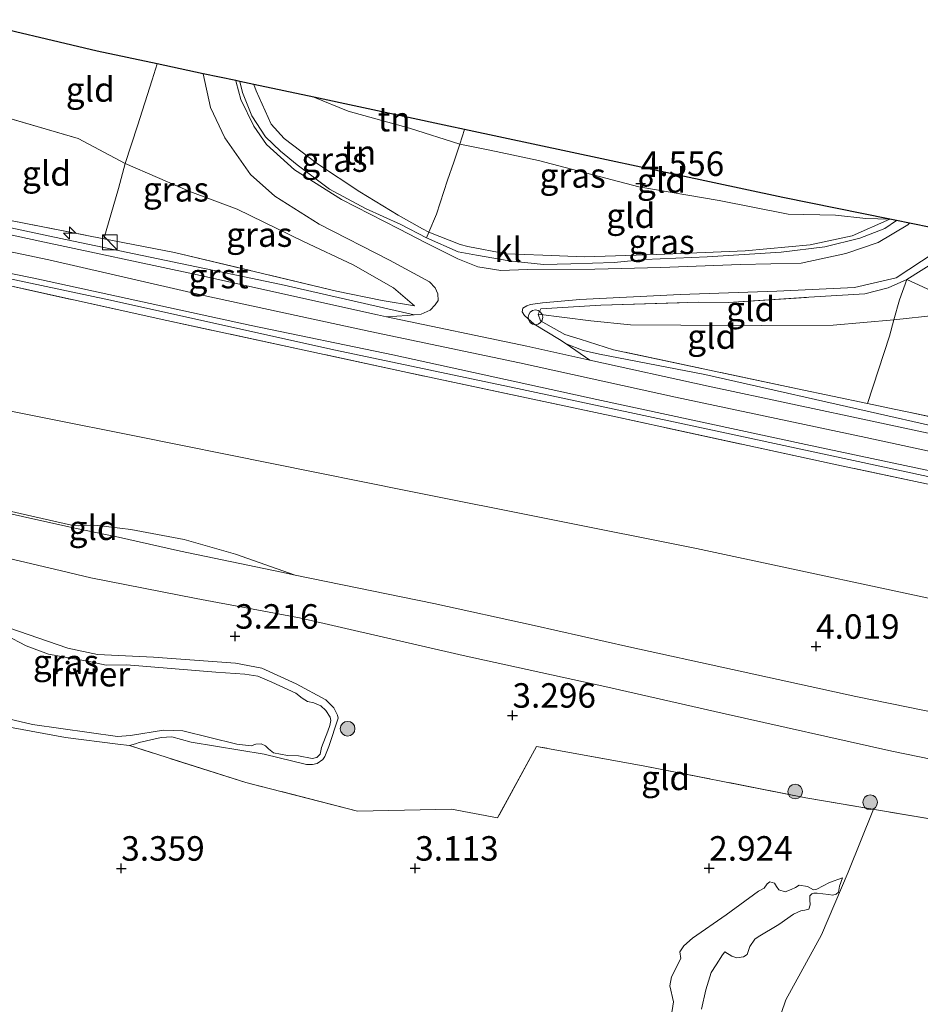
# Model space of a CAD drawing. Units: metres. Extents: x 139998 to 150008, y 437957 to 443752.
# Drawn here: x 140610 to 140702, y 442395 to 442495 of the extents above; entities that cross this region are included whole.
import ezdxf
from ezdxf.enums import TextEntityAlignment as Align

# ---------------------------------------------------------------- set-up
doc = ezdxf.new("R2010")
doc.units = ezdxf.units.M
doc.linetypes.add('IE-TERREINAFSCHEIDING', pattern=[10, 8, -2])
doc.layers.get('0').update_dxf_attribs({"lineweight": 25})
for name, color, linetype, lineweight in [('B-ME-AL-OVERIG-S-B1', 7, 'Continuous', 18), ('B-ME-GR-BOOM-S-B1', 93, 'Continuous', 18), ('B-ME-GW-KRUINLIJN-L-B1', 93, 'Continuous', 18), ('B-ME-GW-TEENLIJN-L-B1', 93, 'Continuous', 18), ('B-ME-IE-GRASLAND-GV-B6', 93, 'Continuous', 18), ('B-ME-IE-GRONDWERKLIJN-GROND_INGERICHT-GV-B6', 253, 'Continuous', 18), ('B-ME-IE-INRICHTINGSELEMENT-S-B1', 253, 'Continuous', 18), ('B-ME-IE-TERREINAFSCHEIDING-DOORGANG-L-B1', 8, 'IE-TERREINAFSCHEIDING-KUNSTMATIG-OPEN', 18), ('B-ME-IE-TERREINAFSCHEIDING-RASTERHEKWERK-L-B1', 8, 'IE-TERREINAFSCHEIDING', 18), ('B-ME-OB-BEKLEDING-GV-B6', 253, 'Continuous', 18), ('B-ME-OB-WATERLIJN-L-B1', 133, 'OB-WATERLIJN', 18), ('B-ME-OG-WATER-GV-B6', 153, 'Continuous', 18), ('B-ME-VH-VERH_SOORT-BITUMEN-GV-B6', 8, 'IE-TERREINAFSCHEIDING-NATUURLIJK-HOUTWAL', 18), ('B-ME-VH-VERH_SOORT-GV-B6', 8, 'Continuous', 18), ('B-ME-VH-VERH_SOORT-KLINKERS-GV-B6', 8, 'IE-TERREINAFSCHEIDING-NATUURLIJK-HOUTWAL', 18)]:
    doc.layers.add(name, color=color, linetype=linetype, lineweight=lineweight)
doc.layers.add('B-ME-GW-HOOGTEPUNT-S-B1', color=10, linetype='Continuous')
doc.layers.add('B-ME-KG-KADASTRAAL-OPNAMEDTMGRENS-L-B1', color=10, linetype='Continuous')
doc.styles.add('NLCS-ISO', font='NLCS-ISO.TTF')
doc.linetypes.add('IE-TERREINAFSCHEIDING-KUNSTMATIG-OPEN', pattern='A,7,-1.5,[67,NLCS.SHX,S=0.75,R=0,X=0,Y=0],-1.5', length=10)
doc.linetypes.add('IE-TERREINAFSCHEIDING-NATUURLIJK-HOUTWAL', pattern='A,7,-1.5,[67,NLCS.SHX,S=0.75,R=45,X=0,Y=0],-1.5,7,-1.5,[70,NLCS.SHX,S=0.75,R=0,X=0,Y=0],-1.5', length=20)
doc.linetypes.add('OB-WATERLIJN', pattern='A,10,[32,NLCS.SHX,S=2,R=0,X=0,Y=0],-12', length=22)

# ---------------------------------------------------------------- blocks, each defined once
blk = doc.blocks.new('hecto')
for p, q in [((0, 0.625), (-0.625, 0)), ((0, -0.625), (0, 0.625)), ((-0.625, 0), (0.625, 0)), ((0.625, 0), (0, -0.625))]:
    blk.add_line(p, q)
blk = doc.blocks.new('hoogtepunt')
for p, q in [((-0.5, 0), (0.5, 0)), ((0, 0.5), (0, -0.5))]:
    blk.add_line(p, q)
blk = doc.blocks.new('boom')
h = blk.add_hatch(color=256)
edge = h.paths.add_edge_path()
edge.add_arc((0, 0), 0.75, 0, 360)
blk.add_circle((0, 0), 0.75)
blk = doc.blocks.new('kast')
blk.add_line((-0.75, -0.75), (0.75, 0.75))
blk.add_lwpolyline([(-0.75, 0.75), (0.75, 0.75), (0.75, -0.75), (-0.75, -0.75)], close=True)
blk = doc.blocks.new('dtb')
blk.add_circle((0, 0), 0.75)

msp = doc.modelspace()

# ---------------------------------------------------------------- linework, layer by layer
at = {"layer": 'B-ME-GW-KRUINLIJN-L-B1'}
for points in [[(140633.561, 442488.764, 4.664), (140633.794, 442488.116, 4.774), (140635.324, 442484.727, 5.36), (140636.644, 442483.24, 5.692), (140640.043, 442480.655, 6.197), (140644.369, 442477.804, 6.894), (140648.278, 442475.437, 7.48), (140650.743, 442474.032, 7.64), (140651.419, 442473.709, 7.764)], [(140651.419, 442473.709, 7.764), (140654.587, 442472.436, 7.85), (140655.398, 442472.219, 7.862), (140659.283, 442471.481, 7.87), (140663.042, 442471.351, 7.776), (140667.289, 442471.187, 7.579), (140674.654, 442471.408, 6.734), (140683.672, 442471.796, 5.869), (140690.318, 442472.415, 5.221), (140694.614, 442473.317, 4.774), (140698.439, 442475.026, 4.38)], [(140598.175, 442473.885, 8.339), (140612.615, 442470.869, 8.472), (140628.733, 442467.165, 8.485), (140645.414, 442463.544, 8.48), (140660.671, 442460.348, 8.48), (140676.587, 442456.845, 8.489), (140696.008, 442452.723, 8.459), (140714.234, 442448.772, 8.438), (140739.014, 442443.42, 8.438), (140764.642, 442437.252, 8.497), (140779.863, 442432.995, 8.527), (140794.266, 442428.293, 8.531), (140801.348, 442425.646, 8.599), (140810.419, 442422.12, 8.578), (140825.553, 442415.568, 8.569), (140839.548, 442408.81, 8.582), (140855.344, 442400.878, 8.548), (140870.684, 442393.186, 8.489), (140885.015, 442385.96, 8.48), (140899.964, 442378.575, 8.485), (140912.158, 442372.322, 8.48), (140925.521, 442365.683, 8.395), (140938.938, 442358.937, 8.451), (140952.448, 442352.285, 8.34)], [(140620.995, 442443.347, 4.092), (140617.64, 442443.755, 3.984), (140616.865, 442443.777, 3.955), (140615.639, 442443.716, 3.967), (140614.947, 442443.796, 3.947), (140603.982, 442446.267, 3.959), (140591.317, 442449.253, 3.907)], [(140637.77, 442438.687, 3.717), (140631.681, 442440.834, 4.02), (140626.451, 442442.306, 4.092), (140620.995, 442443.347, 4.092)], [(140806.415, 442395.518, 3.892), (140800.325, 442398.072, 3.908), (140790.776, 442401.534, 3.916), (140780.912, 442405.173, 3.929), (140770.641, 442408.582, 3.855), (140765.067, 442410.334, 3.851), (140753.078, 442413.708, 3.818), (140741.834, 442416.328, 3.81), (140733.156, 442418.225, 3.801), (140719.549, 442421.13, 3.781), (140708.986, 442423.451, 3.793), (140694.986, 442426.278, 3.777), (140682.384, 442429.056, 3.724), (140671.826, 442431.38, 3.678), (140662.159, 442433.543, 3.662), (140651.898, 442435.803, 3.65), (140637.77, 442438.687, 3.717)], [(140608.617, 442423.179, 3.071), (140614.338, 442422.098, 3.088), (140619.655, 442421.418, 3.114), (140620.863, 442421.288, 3.114), (140621.453, 442421.451, 3.097), (140621.855, 442421.586, 3.097), (140624.081, 442422.104, 3.097), (140625.181, 442422.188, 3.097), (140627.142, 442421.631, 3.156), (140634.608, 442420.421, 3.131), (140638.906, 442419.362, 3.182), (140639.523, 442419.338, 3.131), (140640.006, 442419.447, 3.08), (140640.595, 442419.878, 3.08), (140640.782, 442420.174, 3.097), (140641.208, 442421.195, 3.097), (140642.164, 442424.097, 3.114), (140642.083, 442424.392, 3.165), (140641.705, 442425.142, 3.182), (140640.897, 442425.945, 3.199), (140637.858, 442427.572, 3.216), (140634.364, 442429.17, 3.267), (140631.678, 442429.698, 3.292), (140623.302, 442430.314, 3.148), (140617.584, 442430.59, 3.25), (140614.576, 442431.224, 3.173), (140608.556, 442433.297, 3.216)]]:
    msp.add_polyline3d(points, dxfattribs=at)
at = {"layer": 'B-ME-GW-TEENLIJN-L-B1'}
for points in [[(140654.554, 442482.665, 4.522), (140649.422, 442484.311, 4.216), (140643.186, 442486.031, 4.195), (140639.675, 442487.458, 4.197)], [(140698.439, 442475.026, 4.38), (140696.012, 442475.077, 4.367), (140692.906, 442475.438, 4.331), (140688.078, 442475.537, 4.326), (140681.035, 442476.937, 4.429), (140672.821, 442478.322, 4.478), (140662.58, 442481.004, 4.376), (140657.64, 442482.05, 4.331), (140654.554, 442482.665, 4.522)], [(140649.956, 442466.179, 8.366), (140647.798, 442468.002, 8.067), (140643.697, 442470.349, 7.407), (140638.628, 442472.738, 6.837), (140631.829, 442476.053, 6.156), (140627.029, 442477.858, 5.684), (140620.406, 442480.715, 5.34)], [(140662.56, 442465.324, 8.248), (140667.939, 442464.649, 7.852), (140671.987, 442464.22, 7.537), (140677.111, 442464.207, 7.029), (140685.377, 442464.165, 6.247), (140692.665, 442464.209, 5.591), (140698.861, 442464.736, 5.177), (140703.252, 442465.211, 4.751), (140707.038, 442465.103, 4.631), (140714.443, 442463.467, 4.642), (140728.949, 442460.396, 4.655)], [(140831.434, 442399.455, 5.443), (140828.258, 442400.523, 5.069), (140825.39, 442399.884, 4.614), (140821.166, 442401.076, 4.515), (140814.971, 442403.896, 4.347), (140796.549, 442411.045, 4.445), (140784.812, 442415.302, 4.462), (140772.794, 442419.697, 4.593), (140761.13, 442423.406, 4.663), (140732.043, 442429.806, 4.638), (140708.276, 442435.084, 4.454), (140678.724, 442441.405, 4.347), (140649.211, 442447.289, 4.376), (140621.531, 442452.855, 4.326), (140593.857, 442458.373, 4.218)], [(140616.901, 442438.402, 3.044), (140613.904, 442439.106, 3.007), (140602.337, 442441.846, 3.062), (140590.039, 442444.661, 3.11)], [(140806.43, 442390.463, 3.18), (140788.904, 442397.21, 3.119), (140781.325, 442399.708, 3.105), (140772.932, 442402.374, 3.071), (140757.634, 442407.349, 3.071), (140746.937, 442410.138, 3.057), (140733.545, 442413.38, 3.098), (140718.706, 442416.598, 3.091), (140698.635, 442420.702, 3.03), (140681.34, 442424.595, 3.037), (140669.377, 442427.299, 3.044), (140654.889, 442430.467, 3.074), (140638.218, 442434.322, 3.091), (140627.655, 442436.297, 3.04), (140616.901, 442438.402, 3.044)]]:
    msp.add_polyline3d(points, dxfattribs=at)
at = {"layer": 'B-ME-IE-GRASLAND-GV-B6'}
for points in [[(140608.528, 442474.921, 8.415), (140618.24, 442473.025, 8.381), (140625.433, 442471.621, 8.381), (140641.993, 442467.677, 8.39), (140646.624, 442466.73, 8.352), (140649.956, 442466.179, 8.366), (140647.798, 442468.002, 8.067), (140643.697, 442470.349, 7.407), (140638.628, 442472.738, 6.837), (140631.829, 442476.053, 6.156), (140627.029, 442477.858, 5.684), (140620.406, 442480.715, 5.34), (140621.67, 442484.536, 4.593), (140623.178, 442489.255, 4.24), (140623.673, 442490.878, 4.121), (140628.384, 442489.871, 4.526)], [(140628.384, 442489.871, 4.526), (140629.115, 442486.416, 4.938), (140630.57, 442483.324, 5.319), (140633.218, 442479.569, 5.889), (140635.697, 442477.371, 6.188), (140640.219, 442474.511, 6.808), (140647.393, 442470.831, 7.608), (140651.478, 442468.615, 8.083), (140652.042, 442468.028, 8.172), (140652.325, 442467.401, 8.231), (140652.367, 442466.719, 8.303), (140652.048, 442466.29, 8.371), (140651.555, 442465.739, 8.409), (140650.62, 442465.335, 8.455), (140649.918, 442465.26, 8.393), (140636.322, 442468.335, 8.424), (140614.329, 442472.956, 8.39), (140598.828, 442476.229, 8.445)], [(140632.117, 442489.073, 4.649), (140632.388, 442487.945, 4.815), (140633.349, 442485.575, 5.122), (140634.722, 442483.427, 5.614), (140636.263, 442481.958, 5.877), (140637.959, 442480.577, 6.135), (140641.252, 442478.089, 6.652), (140644.953, 442476.126, 7.169), (140648.547, 442474.469, 7.649), (140651.178, 442473.125, 8.034), (140654.381, 442471.696, 8.092), (140656.283, 442471.334, 8.1), (140659.61, 442470.755, 8.247), (140663.113, 442470.403, 8.134), (140665.897, 442470.475, 7.891), (140670.304, 442470.59, 7.505), (140673.424, 442470.912, 6.853), (140679.796, 442471.167, 6.332), (140687.365, 442471.651, 5.524), (140691.824, 442472.185, 5.106), (140695.373, 442473.088, 4.716), (140697.924, 442474.079, 4.495), (140699.13, 442474.874, 4.357), (140700.45, 442474.605, 4.195), (140700.29, 442474.457, 4.22), (140697.25, 442472.641, 4.564), (140693.939, 442471.523, 4.917), (140689.396, 442470.546, 5.36), (140683.201, 442470.39, 5.942), (140675.083, 442470.099, 6.75), (140668.335, 442469.922, 7.386), (140661.425, 442469.868, 7.985), (140658.733, 442469.796, 8.059), (140656.414, 442470.153, 8.063), (140654.363, 442470.983, 7.969), (140651.168, 442472.561, 7.8), (140648.35, 442474.045, 7.468), (140642.498, 442477.022, 6.738), (140637.685, 442480.044, 6.197), (140634.835, 442482.639, 5.614), (140633.532, 442484.508, 5.368), (140632.233, 442487.249, 4.958), (140631.729, 442489.005, 4.687), (140631.698, 442489.163, 4.663), (140632.117, 442489.073, 4.649)], [(140632.117, 442489.073, 4.649), (140633.561, 442488.764, 4.664), (140633.794, 442488.116, 4.774), (140635.324, 442484.727, 5.36), (140636.644, 442483.24, 5.692), (140640.043, 442480.655, 6.197), (140644.369, 442477.804, 6.894), (140648.278, 442475.437, 7.48), (140650.743, 442474.032, 7.64), (140651.419, 442473.709, 7.764), (140651.178, 442473.125, 8.034), (140648.547, 442474.469, 7.649), (140644.953, 442476.126, 7.169), (140641.252, 442478.089, 6.652), (140637.959, 442480.577, 6.135), (140636.263, 442481.958, 5.877), (140634.722, 442483.427, 5.614), (140633.349, 442485.575, 5.122), (140632.388, 442487.945, 4.815), (140632.117, 442489.073, 4.649)], [(140649.956, 442466.179, 8.366), (140646.624, 442466.73, 8.352), (140641.993, 442467.677, 8.39), (140625.433, 442471.621, 8.381), (140618.24, 442473.025, 8.381), (140619.744, 442478.15, 6.299), (140620.406, 442480.715, 5.34), (140627.029, 442477.858, 5.684), (140631.829, 442476.053, 6.156), (140638.628, 442472.738, 6.837), (140643.697, 442470.349, 7.407), (140647.798, 442468.002, 8.067), (140649.956, 442466.179, 8.366)], [(140699.13, 442474.874, 4.357), (140697.924, 442474.079, 4.495), (140695.373, 442473.088, 4.716), (140691.824, 442472.185, 5.106), (140687.365, 442471.651, 5.524), (140679.796, 442471.167, 6.332), (140673.424, 442470.912, 6.853), (140670.304, 442470.59, 7.505), (140665.897, 442470.475, 7.891), (140663.113, 442470.403, 8.134), (140659.61, 442470.755, 8.247), (140656.283, 442471.334, 8.1), (140654.381, 442471.696, 8.092), (140651.178, 442473.125, 8.034), (140651.419, 442473.709, 7.764), (140654.587, 442472.436, 7.85), (140655.398, 442472.219, 7.862), (140659.283, 442471.481, 7.87), (140663.042, 442471.351, 7.776), (140667.289, 442471.187, 7.579), (140674.654, 442471.408, 6.734), (140683.672, 442471.796, 5.869), (140690.318, 442472.415, 5.221), (140694.614, 442473.317, 4.774), (140698.439, 442475.026, 4.38), (140699.13, 442474.874, 4.357)], [(140802, 442421.908, 8.585), (140785.902, 442427.57, 8.538), (140772.045, 442431.781, 8.576), (140753.927, 442436.451, 8.496), (140737.273, 442440.291, 8.441), (140712.45, 442445.824, 8.411), (140693.037, 442449.949, 8.466), (140670.49, 442454.84, 8.5), (140648.746, 442459.465, 8.487), (140624.658, 442464.686, 8.441), (140604.962, 442469.024, 8.496), (140597.376, 442471.013, 8.34), (140597.577, 442471.734, 8.36), (140602.363, 442470.763, 8.465)], [(140711.453, 442451.954, 8.44), (140698.228, 442454.933, 8.352), (140679.581, 442459.163, 8.449), (140668.82, 442461.241, 8.521), (140667.16, 442461.609, 8.508), (140665.417, 442462.28, 8.429), (140664.75, 442462.734, 8.354), (140662.139, 442464.308, 8.276), (140661.156, 442465.171, 8.206), (140660.931, 442465.577, 8.202), (140660.99, 442465.952, 8.108), (140661.399, 442466.179, 8.1), (140661.778, 442466.318, 8.042), (140662.99, 442466.494, 7.948), (140666.804, 442466.815, 7.636), (140677.046, 442467.34, 6.631), (140686.917, 442467.656, 5.733), (140694.824, 442468.053, 4.999), (140699.078, 442469.035, 4.605), (140702.986, 442471.57, 4.228)], [(140602.363, 442470.763, 8.465), (140602.24, 442470.286, 8.462), (140618.751, 442466.778, 8.385), (140641.869, 442461.652, 8.402), (140660.943, 442457.637, 8.394), (140681.784, 442453.173, 8.39), (140702.331, 442448.761, 8.385), (140720.71, 442444.664, 8.364), (140739.49, 442440.701, 8.369), (140756.035, 442436.851, 8.445), (140773.119, 442432.2, 8.428), (140786.964, 442427.86, 8.449), (140797.208, 442424.483, 8.445)], [(140703.105, 442470.7, 4.322), (140700.175, 442468.86, 4.56), (140698.273, 442468.003, 4.843), (140695.903, 442467.4, 5.02), (140690.168, 442467.053, 5.499), (140681.968, 442466.498, 6.193), (140678.971, 442466.532, 6.5), (140668.952, 442466.241, 7.452), (140662.835, 442465.856, 8.194), (140662.56, 442465.324, 8.248), (140662.787, 442464.65, 8.383), (140665.291, 442463.24, 8.416), (140666.854, 442462.764, 8.383), (140670.244, 442461.691, 8.354), (140689.029, 442457.689, 8.305), (140696.163, 442456.204, 8.29), (140698.879, 442455.638, 8.284), (140700.384, 442455.325, 8.358), (140717.974, 442451.514, 8.407)], [(140607.199, 442424.316, 2.9), (140610.971, 442423.43, 2.9), (140619.639, 442422.225, 2.9), (140620.967, 442422.323, 2.9), (140624.318, 442422.871, 2.9), (140626.303, 442422.797, 2.9), (140631.794, 442421.434, 2.9), (140633.256, 442421.265, 2.9), (140633.752, 442421.414, 2.9), (140634.302, 442421.456, 2.9), (140634.732, 442421.27, 2.9), (140635.028, 442420.949, 2.9), (140635.566, 442420.548, 2.9), (140636.988, 442420.258, 2.9), (140638.102, 442420.249, 2.9), (140639.484, 442419.972, 2.9), (140639.967, 442420.08, 2.9), (140640.301, 442420.417, 2.9), (140640.433, 442421.088, 2.9), (140641.111, 442422.74, 2.9), (140641.31, 442423.344, 2.9), (140641.389, 442423.854, 2.9), (140641.321, 442424.189, 2.9), (140640.876, 442424.872, 2.9), (140640.365, 442425.353, 2.9), (140639.653, 442425.632, 2.9), (140639.035, 442425.791, 2.9), (140638.471, 442426.111, 2.9), (140637.839, 442426.632, 2.9), (140635.394, 442427.75, 2.9), (140633.943, 442428.363, 2.9), (140632.628, 442428.573, 2.9), (140629.663, 442428.791, 2.9), (140620.567, 442429.511, 2.9), (140618.461, 442429.491, 2.9), (140616.757, 442429.874, 2.9), (140612.583, 442430.624, 2.9), (140610.313, 442431.462, 2.9), (140606.121, 442433.647, 2.9)], [(140608.556, 442433.297, 3.216), (140614.576, 442431.224, 3.173), (140617.584, 442430.59, 3.25), (140623.302, 442430.314, 3.148), (140631.678, 442429.698, 3.292), (140634.364, 442429.17, 3.267), (140637.858, 442427.572, 3.216), (140640.897, 442425.945, 3.199), (140641.705, 442425.142, 3.182), (140642.083, 442424.392, 3.165), (140642.164, 442424.097, 3.114), (140641.208, 442421.195, 3.097), (140640.782, 442420.174, 3.097), (140640.595, 442419.878, 3.08), (140640.006, 442419.447, 3.08), (140639.523, 442419.338, 3.131), (140638.906, 442419.362, 3.182), (140634.608, 442420.421, 3.131), (140627.142, 442421.631, 3.156), (140625.181, 442422.188, 3.097), (140624.081, 442422.104, 3.097), (140621.855, 442421.586, 3.097), (140621.453, 442421.451, 3.097), (140620.863, 442421.288, 3.114)], [(140575.257, 442391.571, 3.123), (140586.578, 442432.23, 3.012), (140588.162, 442432.155, 3.165), (140591.118, 442431.091, 3.233), (140593.966, 442430.242, 3.207), (140596.654, 442428.909, 3.207), (140599.693, 442427.282, 3.207), (140602.464, 442425.386, 3.207), (140608.617, 442423.179, 3.071), (140614.338, 442422.098, 3.088), (140619.655, 442421.418, 3.114), (140620.863, 442421.288, 3.114), (140632.713, 442417.521, 3.122)], [(140620.863, 442421.288, 3.114), (140619.655, 442421.418, 3.114), (140614.338, 442422.098, 3.088), (140608.617, 442423.179, 3.071)], [(140632.713, 442417.521, 3.122), (140644.111, 442414.602, 3.197), (140653.717, 442414.785, 3.244), (140658.418, 442413.906, 3.214), (140662.397, 442421.203, 3.21), (140673.268, 442419.227, 3.033), (140689.877, 442415.964, 2.968), (140706.334, 442413.152, 3.067), (140719.401, 442410.319, 3.026), (140732.962, 442407.156, 3.019), (140748.58, 442402.511, 2.975), (140770.492, 442395.925, 3.05), (140782.212, 442392.317, 3.152), (140802.936, 442383.142, 3.146)], [(140679.242, 442394.394, 2.9), (140679.664, 442396.351, 2.9), (140680.208, 442398.135, 2.9), (140680.728, 442398.901, 2.9), (140681.381, 442399.935, 2.9), (140681.607, 442400.217, 2.9), (140682.319, 442399.804, 2.9), (140682.842, 442399.632, 2.9), (140683.498, 442399.728, 2.9), (140683.886, 442399.957, 2.9), (140684.152, 442400.762, 2.9), (140684.672, 442401.527, 2.9), (140685.019, 442401.77, 2.9), (140687.111, 442403.029, 2.9), (140688.622, 442404.082, 2.9), (140689.373, 442404.415, 2.9), (140689.762, 442404.485, 2.9), (140690.193, 442404.582, 2.9), (140690.304, 442405.013, 2.9), (140690.291, 442405.554, 2.9), (140690.277, 442405.943, 2.9), (140690.471, 442406.166, 2.9), (140690.68, 442406.221, 2.9), (140691.042, 442406.207, 2.9), (140692.182, 442406.068, 2.9), (140692.626, 442406.027, 2.9), (140692.974, 442406.124, 2.9), (140693.197, 442406.318, 2.9), (140693.322, 442406.916, 2.9), (140693.601, 442407.775, 2.9), (140692.29, 442407.315, 2.9), (140690.992, 442406.627, 2.9), (140690.658, 442406.559, 2.9), (140690.054, 442406.892, 2.9), (140689.209, 442407.036, 2.9), (140688.821, 442406.807, 2.9), (140688.393, 442406.591, 2.9), (140687.777, 442406.348, 2.9), (140687.134, 442406.56, 2.9), (140686.891, 442406.908, 2.9), (140686.689, 442407.242, 2.9), (140686.193, 442407.361, 2.9), (140685.912, 442407.186, 2.9), (140685.632, 442406.743, 2.9), (140685.03, 442406.406, 2.9), (140681.742, 442404.01, 2.9), (140678.32, 442401.613, 2.9), (140677.438, 442400.833, 2.9), (140677.011, 442400.215, 2.9), (140677.107, 442399.559, 2.9), (140676.176, 442397.68, 2.9), (140676.005, 442396.754, 2.9), (140676.359, 442395.121, 2.9), (140676.123, 442393.593, 2.9)]]:
    msp.add_polyline3d(points, dxfattribs=at)
at = {"layer": 'B-ME-IE-GRONDWERKLIJN-GROND_INGERICHT-GV-B6'}
for points in [[(140623.673, 442490.878, 4.121), (140623.178, 442489.255, 4.24), (140621.67, 442484.536, 4.593), (140620.406, 442480.715, 5.34), (140615.614, 442483.239, 4.909), (140601.877, 442487.257, 4.754), (140604.025, 442495.383, 3.874), (140617.569, 442492.183, 3.961), (140623.673, 442490.878, 4.121)], [(140633.561, 442488.764, 4.664), (140639.675, 442487.458, 4.197), (140643.186, 442486.031, 4.195), (140649.422, 442484.311, 4.216), (140654.554, 442482.665, 4.522), (140653.955, 442480.829, 4.86), (140653.301, 442479.002, 5.68), (140652.171, 442475.528, 6.923), (140651.419, 442473.709, 7.764), (140650.743, 442474.032, 7.64), (140648.278, 442475.437, 7.48), (140644.369, 442477.804, 6.894), (140640.043, 442480.655, 6.197), (140636.644, 442483.24, 5.692), (140635.324, 442484.727, 5.36), (140633.794, 442488.116, 4.774), (140633.561, 442488.764, 4.664)], [(140615.614, 442483.239, 4.909), (140620.406, 442480.715, 5.34), (140619.744, 442478.15, 6.299), (140618.24, 442473.025, 8.381), (140608.528, 442474.921, 8.415), (140599.053, 442477.035, 8.356), (140601.877, 442487.257, 4.754), (140615.614, 442483.239, 4.909)], [(140639.675, 442487.458, 4.197), (140653.452, 442484.513, 4.076), (140655.046, 442484.172, 4.244), (140654.554, 442482.665, 4.522), (140649.422, 442484.311, 4.216), (140643.186, 442486.031, 4.195), (140639.675, 442487.458, 4.197)], [(140655.046, 442484.172, 4.244), (140687.539, 442477.232, 4.146), (140698.439, 442475.026, 4.38), (140696.012, 442475.077, 4.367), (140692.906, 442475.438, 4.331), (140688.078, 442475.537, 4.326), (140681.035, 442476.937, 4.429), (140672.821, 442478.322, 4.478), (140662.58, 442481.004, 4.376), (140657.64, 442482.05, 4.331), (140654.554, 442482.665, 4.522), (140655.046, 442484.172, 4.244)], [(140698.439, 442475.026, 4.38), (140694.614, 442473.317, 4.774), (140690.318, 442472.415, 5.221), (140683.672, 442471.796, 5.869), (140674.654, 442471.408, 6.734), (140667.289, 442471.187, 7.579), (140663.042, 442471.351, 7.776), (140659.283, 442471.481, 7.87), (140655.398, 442472.219, 7.862), (140654.587, 442472.436, 7.85), (140651.419, 442473.709, 7.764), (140652.171, 442475.528, 6.923), (140653.301, 442479.002, 5.68), (140653.955, 442480.829, 4.86), (140654.554, 442482.665, 4.522), (140657.64, 442482.05, 4.331), (140662.58, 442481.004, 4.376), (140672.821, 442478.322, 4.478), (140681.035, 442476.937, 4.429), (140688.078, 442475.537, 4.326), (140692.906, 442475.438, 4.331), (140696.012, 442475.077, 4.367), (140698.439, 442475.026, 4.38)], [(140739.829, 442465.592, 4.177), (140737.84, 442459.537, 4.503), (140723.922, 442463.187, 4.439), (140716.622, 442464.79, 4.376), (140710.569, 442466.317, 4.42), (140706.627, 442467.148, 4.37), (140703.069, 442467.518, 4.389), (140700.175, 442468.86, 4.56), (140703.105, 442470.7, 4.322), (140705.206, 442472.496, 4.097), (140705.978, 442473.491, 4.038), (140728.862, 442468.501, 4.125), (140739.829, 442465.592, 4.177)], [(140814.971, 442403.896, 4.347), (140796.549, 442411.045, 4.445), (140784.812, 442415.302, 4.462), (140772.794, 442419.697, 4.593), (140761.13, 442423.406, 4.663), (140732.043, 442429.806, 4.638), (140708.276, 442435.084, 4.454), (140678.724, 442441.405, 4.347), (140649.211, 442447.289, 4.376), (140621.531, 442452.855, 4.326), (140593.857, 442458.373, 4.218), (140597.376, 442471.013, 8.34), (140604.962, 442469.024, 8.496), (140624.658, 442464.686, 8.441), (140648.746, 442459.465, 8.487), (140670.49, 442454.84, 8.5), (140693.037, 442449.949, 8.466), (140712.45, 442445.824, 8.411), (140737.273, 442440.291, 8.441), (140753.927, 442436.451, 8.496), (140772.045, 442431.781, 8.576), (140785.902, 442427.57, 8.538), (140802, 442421.908, 8.585)], [(140698.861, 442464.736, 5.177), (140692.665, 442464.209, 5.591), (140685.377, 442464.165, 6.247), (140677.111, 442464.207, 7.029), (140671.987, 442464.22, 7.537), (140667.939, 442464.649, 7.852), (140662.56, 442465.324, 8.248), (140662.835, 442465.856, 8.194), (140668.952, 442466.241, 7.452), (140678.971, 442466.532, 6.5), (140681.968, 442466.498, 6.193), (140690.168, 442467.053, 5.499), (140695.903, 442467.4, 5.02), (140698.273, 442468.003, 4.843), (140700.175, 442468.86, 4.56), (140699.438, 442466.795, 4.81), (140698.861, 442464.736, 5.177)], [(140737.84, 442459.537, 4.503), (140737.646, 442458.963, 4.548), (140734.368, 442459.389, 4.662), (140728.949, 442460.396, 4.655), (140714.443, 442463.467, 4.642), (140707.038, 442465.103, 4.631), (140703.252, 442465.211, 4.751), (140698.861, 442464.736, 5.177), (140699.438, 442466.795, 4.81), (140700.175, 442468.86, 4.56), (140703.069, 442467.518, 4.389), (140706.627, 442467.148, 4.37), (140710.569, 442466.317, 4.42), (140716.622, 442464.79, 4.376), (140723.922, 442463.187, 4.439), (140737.84, 442459.537, 4.503)], [(140698.861, 442464.736, 5.177), (140698.397, 442463.082, 5.471), (140696.163, 442456.204, 8.29), (140689.029, 442457.689, 8.305), (140670.244, 442461.691, 8.354), (140666.854, 442462.764, 8.383), (140665.291, 442463.24, 8.416), (140662.787, 442464.65, 8.383), (140662.56, 442465.324, 8.248), (140667.939, 442464.649, 7.852), (140671.987, 442464.22, 7.537), (140677.111, 442464.207, 7.029), (140685.377, 442464.165, 6.247), (140692.665, 442464.209, 5.591), (140698.861, 442464.736, 5.177)], [(140728.949, 442460.396, 4.655), (140734.368, 442459.389, 4.662), (140737.646, 442458.963, 4.548), (140736.31, 442455.274, 5.516), (140734.897, 442451.158, 7.066), (140733.862, 442448.117, 8.334), (140717.974, 442451.514, 8.407), (140700.384, 442455.325, 8.358), (140698.879, 442455.638, 8.284), (140696.163, 442456.204, 8.29), (140698.397, 442463.082, 5.471), (140698.861, 442464.736, 5.177), (140703.252, 442465.211, 4.751), (140707.038, 442465.103, 4.631), (140714.443, 442463.467, 4.642), (140728.949, 442460.396, 4.655)], [(140708.986, 442423.451, 3.793), (140694.986, 442426.278, 3.777), (140682.384, 442429.056, 3.724), (140671.826, 442431.38, 3.678), (140662.159, 442433.543, 3.662), (140651.898, 442435.803, 3.65), (140637.77, 442438.687, 3.717), (140631.681, 442440.834, 4.02), (140626.451, 442442.306, 4.092), (140620.995, 442443.347, 4.092), (140617.64, 442443.755, 3.984), (140616.865, 442443.777, 3.955), (140615.639, 442443.716, 3.967), (140614.947, 442443.796, 3.947), (140603.982, 442446.267, 3.959), (140591.317, 442449.253, 3.907), (140593.857, 442458.373, 4.218), (140621.531, 442452.855, 4.326), (140649.211, 442447.289, 4.376), (140678.724, 442441.405, 4.347), (140708.276, 442435.084, 4.454)], [(140620.995, 442443.347, 4.092), (140626.451, 442442.306, 4.092), (140631.681, 442440.834, 4.02), (140637.77, 442438.687, 3.717), (140636.364, 442438.974, 3.724), (140626.064, 442441.117, 3.724), (140619.73, 442442.558, 3.785), (140615.292, 442443.471, 3.776), (140604.55, 442445.847, 3.884), (140591.179, 442448.758, 3.81), (140591.317, 442449.253, 3.907), (140603.982, 442446.267, 3.959), (140614.947, 442443.796, 3.947), (140615.639, 442443.716, 3.967), (140616.865, 442443.777, 3.955), (140617.64, 442443.755, 3.984), (140620.995, 442443.347, 4.092)], [(140602.337, 442441.846, 3.062), (140613.904, 442439.106, 3.007), (140616.901, 442438.402, 3.044)], [(140616.901, 442438.402, 3.044), (140627.655, 442436.297, 3.04), (140638.218, 442434.322, 3.091), (140654.889, 442430.467, 3.074), (140669.377, 442427.299, 3.044), (140681.34, 442424.595, 3.037), (140698.635, 442420.702, 3.03), (140718.706, 442416.598, 3.091), (140733.545, 442413.38, 3.098), (140746.937, 442410.138, 3.057), (140757.634, 442407.349, 3.071), (140772.932, 442402.374, 3.071), (140781.325, 442399.708, 3.105), (140788.904, 442397.21, 3.119), (140806.43, 442390.463, 3.18)], [(140706.334, 442413.152, 3.067), (140689.877, 442415.964, 2.968), (140673.268, 442419.227, 3.033), (140662.397, 442421.203, 3.21), (140658.418, 442413.906, 3.214), (140653.717, 442414.785, 3.244), (140644.111, 442414.602, 3.197), (140632.713, 442417.521, 3.122), (140620.863, 442421.288, 3.114), (140621.453, 442421.451, 3.097), (140621.855, 442421.586, 3.097), (140624.081, 442422.104, 3.097), (140625.181, 442422.188, 3.097), (140627.142, 442421.631, 3.156), (140634.608, 442420.421, 3.131), (140638.906, 442419.362, 3.182), (140639.523, 442419.338, 3.131), (140640.006, 442419.447, 3.08), (140640.595, 442419.878, 3.08), (140640.782, 442420.174, 3.097), (140641.208, 442421.195, 3.097), (140642.164, 442424.097, 3.114), (140642.083, 442424.392, 3.165), (140641.705, 442425.142, 3.182), (140640.897, 442425.945, 3.199), (140637.858, 442427.572, 3.216), (140634.364, 442429.17, 3.267), (140631.678, 442429.698, 3.292), (140623.302, 442430.314, 3.148), (140617.584, 442430.59, 3.25), (140614.576, 442431.224, 3.173), (140608.556, 442433.297, 3.216)]]:
    msp.add_polyline3d(points, dxfattribs=at)
at = {"layer": 'B-ME-IE-TERREINAFSCHEIDING-DOORGANG-L-B1'}
for p, q in [((140651.178, 442473.125, 8.034), (140654.381, 442471.696, 8.092)), ((140698.273, 442468.003, 4.843), (140700.175, 442468.86, 4.56))]:
    msp.add_line(p, q, dxfattribs=at)
at = {"layer": 'B-ME-IE-TERREINAFSCHEIDING-RASTERHEKWERK-L-B1'}
for p, q in [((140615.614, 442483.239, 4.909), (140601.877, 442487.257, 4.754)), ((140615.614, 442483.239, 4.909), (140620.406, 442480.715, 5.34)), ((140654.554, 442482.665, 4.522), (140655.046, 442484.172, 4.244)), ((140651.178, 442473.125, 8.034), (140651.419, 442473.709, 7.764)), ((140654.381, 442471.696, 8.092), (140656.283, 442471.334, 8.1)), ((140665.897, 442470.475, 7.891), (140670.304, 442470.59, 7.505)), ((140673.424, 442470.912, 6.853), (140670.304, 442470.59, 7.505)), ((140662.835, 442465.856, 8.194), (140662.56, 442465.324, 8.248)), ((140662.56, 442465.324, 8.248), (140662.787, 442464.65, 8.383)), ((140696.163, 442456.204, 8.29), (140698.879, 442455.638, 8.284)), ((140698.879, 442455.638, 8.284), (140700.384, 442455.325, 8.358))]:
    msp.add_line(p, q, dxfattribs=at)
for points in [[(140620.406, 442480.715, 5.34), (140621.67, 442484.536, 4.593), (140623.178, 442489.255, 4.24), (140623.673, 442490.878, 4.121)], [(140633.349, 442485.575, 5.122), (140632.388, 442487.945, 4.815), (140632.117, 442489.073, 4.649)], [(140633.349, 442485.575, 5.122), (140634.722, 442483.427, 5.614), (140636.263, 442481.958, 5.877), (140637.959, 442480.577, 6.135), (140641.252, 442478.089, 6.652), (140644.953, 442476.126, 7.169), (140648.547, 442474.469, 7.649), (140651.178, 442473.125, 8.034)], [(140651.419, 442473.709, 7.764), (140652.171, 442475.528, 6.923), (140653.301, 442479.002, 5.68), (140653.955, 442480.829, 4.86), (140654.554, 442482.665, 4.522)], [(140620.406, 442480.715, 5.34), (140619.744, 442478.15, 6.299), (140618.24, 442473.025, 8.381)], [(140599.053, 442477.035, 8.356), (140608.528, 442474.921, 8.415), (140618.24, 442473.025, 8.381), (140625.433, 442471.621, 8.381), (140641.993, 442467.677, 8.39), (140646.624, 442466.73, 8.352), (140649.956, 442466.179, 8.366)], [(140673.424, 442470.912, 6.853), (140679.796, 442471.167, 6.332), (140687.365, 442471.651, 5.524), (140691.824, 442472.185, 5.106), (140695.373, 442473.088, 4.716), (140697.924, 442474.079, 4.495), (140699.13, 442474.874, 4.357)], [(140700.175, 442468.86, 4.56), (140703.105, 442470.7, 4.322), (140705.206, 442472.496, 4.097), (140705.978, 442473.491, 4.038)], [(140656.283, 442471.334, 8.1), (140659.61, 442470.755, 8.247), (140663.113, 442470.403, 8.134), (140665.897, 442470.475, 7.891)], [(140869.949, 442390.179, 8.415), (140850.028, 442400.061, 8.559), (140838.012, 442405.938, 8.559), (140834.903, 442407.4, 8.368), (140824.389, 442412.345, 8.602), (140809.722, 442418.695, 8.593), (140802, 442421.908, 8.585), (140785.902, 442427.57, 8.538), (140772.045, 442431.781, 8.576), (140753.927, 442436.451, 8.496), (140737.273, 442440.291, 8.441), (140712.45, 442445.824, 8.411), (140693.037, 442449.949, 8.466), (140670.49, 442454.84, 8.5), (140648.746, 442459.465, 8.487), (140624.658, 442464.686, 8.441), (140604.962, 442469.024, 8.496), (140597.376, 442471.013, 8.34)], [(140700.175, 442468.86, 4.56), (140699.438, 442466.795, 4.81), (140698.861, 442464.736, 5.177)], [(140737.84, 442459.537, 4.503), (140723.922, 442463.187, 4.439), (140716.622, 442464.79, 4.376), (140710.569, 442466.317, 4.42), (140706.627, 442467.148, 4.37), (140703.069, 442467.518, 4.389), (140700.175, 442468.86, 4.56)], [(140681.968, 442466.498, 6.193), (140690.168, 442467.053, 5.499), (140695.903, 442467.4, 5.02), (140698.273, 442468.003, 4.843)], [(140662.835, 442465.856, 8.194), (140668.952, 442466.241, 7.452), (140678.971, 442466.532, 6.5), (140681.968, 442466.498, 6.193)], [(140696.163, 442456.204, 8.29), (140689.029, 442457.689, 8.305), (140670.244, 442461.691, 8.354), (140666.854, 442462.764, 8.383), (140665.291, 442463.24, 8.416), (140662.787, 442464.65, 8.383)], [(140698.861, 442464.736, 5.177), (140698.397, 442463.082, 5.471), (140696.163, 442456.204, 8.29)], [(140740.385, 442446.767, 8.37), (140733.862, 442448.117, 8.334), (140717.974, 442451.514, 8.407), (140700.384, 442455.325, 8.358)], [(140818.796, 442375.943, 3.075), (140802.936, 442383.142, 3.146), (140782.212, 442392.317, 3.152), (140770.492, 442395.925, 3.05), (140748.58, 442402.511, 2.975), (140732.962, 442407.156, 3.019), (140719.401, 442410.319, 3.026), (140706.334, 442413.152, 3.067), (140689.877, 442415.964, 2.968), (140673.268, 442419.227, 3.033), (140662.397, 442421.203, 3.21), (140658.418, 442413.906, 3.214), (140653.717, 442414.785, 3.244), (140644.111, 442414.602, 3.197), (140632.713, 442417.521, 3.122), (140620.863, 442421.288, 3.114)], [(140660.04, 442344.645, 2.962), (140662.923, 442351.115, 2.9), (140664.746, 442354.986, 3.642), (140665.695, 442357.153, 3.649), (140669.03, 442363.155, 3.557), (140675.4692, 442371.4325, 2.9), (140676.0842, 442372.0785, 2.9), (140679.488, 442377.632, 3.415), (140684.118, 442385.957, 3.22), (140685.896, 442389.839, 3.248), (140687.849, 442395.339, 3.282), (140691.479, 442401.956, 3.196), (140694.192, 442408.356, 3.264), (140696.795, 442414.782, 3.01)]]:
    msp.add_polyline3d(points, dxfattribs=at)
at = {"layer": 'B-ME-KG-KADASTRAAL-OPNAMEDTMGRENS-L-B1'}
msp.add_polyline3d([(140705.14, 442473.674, 3.957), (140700.45, 442474.605, 4.195), (140699.13, 442474.874, 4.357), (140698.439, 442475.026, 4.38), (140687.539, 442477.232, 4.146), (140655.046, 442484.172, 4.244), (140653.452, 442484.513, 4.076), (140639.675, 442487.458, 4.197), (140633.561, 442488.764, 4.664), (140632.117, 442489.073, 4.649), (140631.698, 442489.163, 4.663), (140628.384, 442489.871, 4.526), (140623.673, 442490.878, 4.121), (140617.569, 442492.183, 3.961), (140604.025, 442495.383, 3.874)], dxfattribs=at)
at = {"layer": 'B-ME-OB-BEKLEDING-GV-B6'}
for points in [[(140806.43, 442390.463, 3.18), (140788.904, 442397.21, 3.119), (140781.325, 442399.708, 3.105), (140772.932, 442402.374, 3.071), (140757.634, 442407.349, 3.071), (140746.937, 442410.138, 3.057), (140733.545, 442413.38, 3.098), (140718.706, 442416.598, 3.091), (140698.635, 442420.702, 3.03), (140681.34, 442424.595, 3.037), (140669.377, 442427.299, 3.044), (140654.889, 442430.467, 3.074), (140638.218, 442434.322, 3.091), (140627.655, 442436.297, 3.04), (140616.901, 442438.402, 3.044), (140613.904, 442439.106, 3.007), (140602.337, 442441.846, 3.062), (140590.039, 442444.661, 3.11), (140591.179, 442448.758, 3.81), (140604.55, 442445.847, 3.884), (140615.292, 442443.471, 3.776)], [(140615.292, 442443.471, 3.776), (140619.73, 442442.558, 3.785), (140626.064, 442441.117, 3.724), (140636.364, 442438.974, 3.724), (140637.77, 442438.687, 3.717), (140651.898, 442435.803, 3.65), (140662.159, 442433.543, 3.662), (140671.826, 442431.38, 3.678), (140682.384, 442429.056, 3.724), (140694.986, 442426.278, 3.777), (140708.986, 442423.451, 3.793), (140719.549, 442421.13, 3.781), (140733.156, 442418.225, 3.801), (140741.834, 442416.328, 3.81), (140753.078, 442413.708, 3.818), (140765.067, 442410.334, 3.851), (140770.641, 442408.582, 3.855), (140780.912, 442405.173, 3.929), (140790.776, 442401.534, 3.916), (140800.325, 442398.072, 3.908)]]:
    msp.add_polyline3d(points, dxfattribs=at)
at = {"layer": 'B-ME-OB-WATERLIJN-L-B1'}
for points in [[(140607.199, 442424.316, 2.9), (140610.971, 442423.43, 2.9), (140619.639, 442422.225, 2.9), (140620.967, 442422.323, 2.9), (140624.318, 442422.871, 2.9), (140626.303, 442422.797, 2.9), (140631.794, 442421.434, 2.9), (140633.256, 442421.265, 2.9), (140633.752, 442421.414, 2.9), (140634.302, 442421.456, 2.9), (140634.732, 442421.27, 2.9), (140635.028, 442420.949, 2.9), (140635.566, 442420.548, 2.9), (140636.988, 442420.258, 2.9), (140638.102, 442420.249, 2.9), (140639.484, 442419.972, 2.9), (140639.967, 442420.08, 2.9), (140640.301, 442420.417, 2.9), (140640.433, 442421.088, 2.9), (140641.111, 442422.74, 2.9), (140641.31, 442423.344, 2.9), (140641.389, 442423.854, 2.9), (140641.321, 442424.189, 2.9), (140640.876, 442424.872, 2.9), (140640.365, 442425.353, 2.9), (140639.653, 442425.632, 2.9), (140639.035, 442425.791, 2.9), (140638.471, 442426.111, 2.9), (140637.839, 442426.632, 2.9), (140635.394, 442427.75, 2.9), (140633.943, 442428.363, 2.9), (140632.628, 442428.573, 2.9), (140629.663, 442428.791, 2.9), (140620.567, 442429.511, 2.9), (140618.461, 442429.491, 2.9), (140616.757, 442429.874, 2.9), (140612.583, 442430.624, 2.9), (140610.313, 442431.462, 2.9), (140606.121, 442433.647, 2.9)], [(140679.242, 442394.394, 2.9), (140679.664, 442396.351, 2.9), (140680.208, 442398.135, 2.9), (140680.728, 442398.901, 2.9), (140681.381, 442399.935, 2.9), (140681.607, 442400.217, 2.9), (140682.319, 442399.804, 2.9), (140682.842, 442399.632, 2.9), (140683.498, 442399.728, 2.9), (140683.886, 442399.957, 2.9), (140684.152, 442400.762, 2.9), (140684.672, 442401.527, 2.9), (140685.019, 442401.77, 2.9), (140687.111, 442403.029, 2.9), (140688.622, 442404.082, 2.9), (140689.373, 442404.415, 2.9), (140689.762, 442404.485, 2.9), (140690.193, 442404.582, 2.9), (140690.304, 442405.013, 2.9), (140690.291, 442405.554, 2.9), (140690.277, 442405.943, 2.9), (140690.471, 442406.166, 2.9), (140690.68, 442406.221, 2.9), (140691.042, 442406.207, 2.9), (140692.182, 442406.068, 2.9), (140692.626, 442406.027, 2.9), (140692.974, 442406.124, 2.9), (140693.197, 442406.318, 2.9), (140693.322, 442406.916, 2.9), (140693.601, 442407.775, 2.9), (140692.29, 442407.315, 2.9), (140690.992, 442406.627, 2.9), (140690.658, 442406.559, 2.9), (140690.054, 442406.892, 2.9), (140689.209, 442407.036, 2.9), (140688.821, 442406.807, 2.9), (140688.393, 442406.591, 2.9), (140687.777, 442406.348, 2.9), (140687.134, 442406.56, 2.9), (140686.891, 442406.908, 2.9), (140686.689, 442407.242, 2.9), (140686.193, 442407.361, 2.9), (140685.912, 442407.186, 2.9), (140685.632, 442406.743, 2.9), (140685.03, 442406.406, 2.9), (140681.742, 442404.01, 2.9), (140678.32, 442401.613, 2.9), (140677.438, 442400.833, 2.9), (140677.011, 442400.215, 2.9), (140677.107, 442399.559, 2.9), (140676.176, 442397.68, 2.9), (140676.005, 442396.754, 2.9), (140676.359, 442395.121, 2.9), (140676.123, 442393.593, 2.9)]]:
    msp.add_polyline3d(points, dxfattribs=at)
at = {"layer": 'B-ME-OG-WATER-GV-B6'}
for points in [[(140606.121, 442433.647, 2.9), (140610.313, 442431.462, 2.9), (140612.583, 442430.624, 2.9), (140616.757, 442429.874, 2.9), (140618.461, 442429.491, 2.9), (140620.567, 442429.511, 2.9), (140629.663, 442428.791, 2.9), (140632.628, 442428.573, 2.9), (140633.943, 442428.363, 2.9), (140635.394, 442427.75, 2.9), (140637.839, 442426.632, 2.9), (140638.471, 442426.111, 2.9), (140639.035, 442425.791, 2.9), (140639.653, 442425.632, 2.9), (140640.365, 442425.353, 2.9), (140640.876, 442424.872, 2.9), (140641.321, 442424.189, 2.9), (140641.389, 442423.854, 2.9), (140641.31, 442423.344, 2.9), (140641.111, 442422.74, 2.9), (140640.433, 442421.088, 2.9), (140640.301, 442420.417, 2.9), (140639.967, 442420.08, 2.9), (140639.484, 442419.972, 2.9), (140638.102, 442420.249, 2.9), (140636.988, 442420.258, 2.9), (140635.566, 442420.548, 2.9), (140635.028, 442420.949, 2.9), (140634.732, 442421.27, 2.9), (140634.302, 442421.456, 2.9), (140633.752, 442421.414, 2.9), (140633.256, 442421.265, 2.9), (140631.794, 442421.434, 2.9), (140626.303, 442422.797, 2.9), (140624.318, 442422.871, 2.9), (140620.967, 442422.323, 2.9), (140619.639, 442422.225, 2.9), (140610.971, 442423.43, 2.9), (140607.199, 442424.316, 2.9)], [(140676.123, 442393.593, 2.9), (140676.359, 442395.121, 2.9), (140676.005, 442396.754, 2.9), (140676.176, 442397.68, 2.9), (140677.107, 442399.559, 2.9), (140677.011, 442400.215, 2.9), (140677.438, 442400.833, 2.9), (140678.32, 442401.613, 2.9), (140681.742, 442404.01, 2.9), (140685.03, 442406.406, 2.9), (140685.632, 442406.743, 2.9), (140685.912, 442407.186, 2.9), (140686.193, 442407.361, 2.9), (140686.689, 442407.242, 2.9), (140686.891, 442406.908, 2.9), (140687.134, 442406.56, 2.9), (140687.777, 442406.348, 2.9), (140688.393, 442406.591, 2.9), (140688.821, 442406.807, 2.9), (140689.209, 442407.036, 2.9), (140690.054, 442406.892, 2.9), (140690.658, 442406.559, 2.9), (140690.992, 442406.627, 2.9), (140692.29, 442407.315, 2.9), (140693.601, 442407.775, 2.9), (140693.322, 442406.916, 2.9)], [(140693.322, 442406.916, 2.9), (140693.197, 442406.318, 2.9), (140692.974, 442406.124, 2.9), (140692.626, 442406.027, 2.9), (140692.182, 442406.068, 2.9), (140691.042, 442406.207, 2.9), (140690.68, 442406.221, 2.9), (140690.471, 442406.166, 2.9), (140690.277, 442405.943, 2.9), (140690.291, 442405.554, 2.9), (140690.304, 442405.013, 2.9), (140690.193, 442404.582, 2.9), (140689.762, 442404.485, 2.9), (140689.373, 442404.415, 2.9), (140688.622, 442404.082, 2.9), (140687.111, 442403.029, 2.9), (140685.019, 442401.77, 2.9), (140684.672, 442401.527, 2.9), (140684.152, 442400.762, 2.9), (140683.886, 442399.957, 2.9), (140683.498, 442399.728, 2.9), (140682.842, 442399.632, 2.9), (140682.319, 442399.804, 2.9), (140681.607, 442400.217, 2.9), (140681.381, 442399.935, 2.9), (140680.728, 442398.901, 2.9), (140680.208, 442398.135, 2.9), (140679.664, 442396.351, 2.9), (140679.242, 442394.394, 2.9)]]:
    msp.add_polyline3d(points, dxfattribs=at)
at = {"layer": 'B-ME-VH-VERH_SOORT-BITUMEN-GV-B6'}
for points in [[(140797.678, 442424.908, 8.491), (140777.765, 442431.515, 8.479), (140765.247, 442435.017, 8.487), (140748.834, 442439.135, 8.47), (140730.977, 442443.195, 8.407), (140711.193, 442447.489, 8.44), (140689.883, 442452.018, 8.449), (140668.546, 442456.601, 8.474), (140647.745, 442461.185, 8.457), (140633.275, 442464.173, 8.474), (140611.082, 442468.994, 8.512), (140602.363, 442470.763, 8.465), (140597.577, 442471.734, 8.36), (140598.175, 442473.885, 8.4077), (140598.656, 442475.612, 8.446), (140611.717, 442472.765, 8.475), (140627.309, 442469.455, 8.47), (140646.174, 442465.245, 8.462), (140647.067, 442465.058, 8.485)], [(140647.067, 442465.058, 8.485), (140661.404, 442462.054, 8.487), (140667.836, 442460.632, 8.496), (140679.906, 442457.963, 8.521), (140697.121, 442454.297, 8.466), (140719.376, 442449.549, 8.423), (140739.219, 442445.195, 8.398), (140756.917, 442440.967, 8.423), (140772.056, 442437.093, 8.508), (140777.328, 442435.664, 8.536), (140781.966, 442434.407, 8.517), (140793.259, 442430.64, 8.512), (140793.963, 442430.377, 8.546), (140803.515, 442426.814, 8.584)]]:
    msp.add_polyline3d(points, dxfattribs=at)
at = {"layer": 'B-ME-VH-VERH_SOORT-GV-B6'}
for points in [[(140649.918, 442465.26, 8.393), (140649.189, 442465.183, 8.459), (140647.067, 442465.058, 8.485), (140646.174, 442465.245, 8.462), (140627.309, 442469.455, 8.47), (140611.717, 442472.765, 8.475), (140598.656, 442475.612, 8.446), (140598.828, 442476.229, 8.445), (140614.329, 442472.956, 8.39), (140636.322, 442468.335, 8.424), (140649.918, 442465.26, 8.393)], [(140797.208, 442424.483, 8.445), (140786.964, 442427.86, 8.449), (140773.119, 442432.2, 8.428), (140756.035, 442436.851, 8.445), (140739.49, 442440.701, 8.369), (140720.71, 442444.664, 8.364), (140702.331, 442448.761, 8.385), (140681.784, 442453.173, 8.39), (140660.943, 442457.637, 8.394), (140641.869, 442461.652, 8.402), (140618.751, 442466.778, 8.385), (140602.24, 442470.286, 8.462), (140602.363, 442470.763, 8.465), (140611.082, 442468.994, 8.512), (140633.275, 442464.173, 8.474), (140647.745, 442461.185, 8.457), (140668.546, 442456.601, 8.474), (140689.883, 442452.018, 8.449), (140711.193, 442447.489, 8.44), (140730.977, 442443.195, 8.407), (140748.834, 442439.135, 8.47), (140765.247, 442435.017, 8.487), (140777.765, 442431.515, 8.479), (140797.678, 442424.908, 8.491)], [(140781.379, 442435.516, 8.403), (140780.423, 442435.561, 8.423), (140779.192, 442435.589, 8.47), (140777.328, 442435.664, 8.536), (140772.056, 442437.093, 8.508), (140756.917, 442440.967, 8.423), (140739.219, 442445.195, 8.398), (140719.376, 442449.549, 8.423), (140697.121, 442454.297, 8.466), (140679.906, 442457.963, 8.521), (140667.836, 442460.632, 8.496), (140665.417, 442462.28, 8.429), (140667.16, 442461.609, 8.508), (140668.82, 442461.241, 8.521), (140679.581, 442459.163, 8.449), (140698.228, 442454.933, 8.352), (140711.453, 442451.954, 8.44), (140725.977, 442448.86, 8.411), (140740.581, 442445.605, 8.415), (140758.371, 442441.479, 8.462), (140777.998, 442436.328, 8.491), (140779.457, 442436.026, 8.402), (140781.379, 442435.516, 8.403)]]:
    msp.add_polyline3d(points, dxfattribs=at)
at = {"layer": 'B-ME-VH-VERH_SOORT-KLINKERS-GV-B6'}
for points in [[(140702.986, 442471.57, 4.228), (140699.078, 442469.035, 4.605), (140694.824, 442468.053, 4.999), (140686.917, 442467.656, 5.733), (140677.046, 442467.34, 6.631), (140666.804, 442466.815, 7.636), (140662.99, 442466.494, 7.948), (140661.778, 442466.318, 8.042), (140661.399, 442466.179, 8.1), (140660.99, 442465.952, 8.108), (140660.931, 442465.577, 8.202), (140661.156, 442465.171, 8.206), (140662.139, 442464.308, 8.276), (140664.75, 442462.734, 8.354), (140665.417, 442462.28, 8.429), (140667.836, 442460.632, 8.496), (140661.404, 442462.054, 8.487), (140647.067, 442465.058, 8.485), (140649.189, 442465.183, 8.459), (140649.918, 442465.26, 8.393), (140650.62, 442465.335, 8.455), (140651.555, 442465.739, 8.409), (140652.048, 442466.29, 8.371), (140652.367, 442466.719, 8.303), (140652.325, 442467.401, 8.231), (140652.042, 442468.028, 8.172), (140651.478, 442468.615, 8.083), (140647.393, 442470.831, 7.608), (140640.219, 442474.511, 6.808), (140635.697, 442477.371, 6.188), (140633.218, 442479.569, 5.889), (140630.57, 442483.324, 5.319), (140629.115, 442486.416, 4.938), (140628.384, 442489.871, 4.526), (140631.698, 442489.163, 4.663)], [(140631.698, 442489.163, 4.663), (140631.729, 442489.005, 4.687), (140632.233, 442487.249, 4.958), (140633.532, 442484.508, 5.368), (140634.835, 442482.639, 5.614), (140637.685, 442480.044, 6.197), (140642.498, 442477.022, 6.738), (140648.35, 442474.045, 7.468), (140651.168, 442472.561, 7.8), (140654.363, 442470.983, 7.969), (140656.414, 442470.153, 8.063), (140658.733, 442469.796, 8.059), (140661.425, 442469.868, 7.985), (140668.335, 442469.922, 7.386), (140675.083, 442470.099, 6.75), (140683.201, 442470.39, 5.942), (140689.396, 442470.546, 5.36), (140693.939, 442471.523, 4.917), (140697.25, 442472.641, 4.564), (140700.29, 442474.457, 4.22), (140700.45, 442474.605, 4.195), (140705.14, 442473.674, 3.957)]]:
    msp.add_polyline3d(points, dxfattribs=at)

# ---------------------------------------------------------------- block references
at = {"layer": 'B-ME-AL-OVERIG-S-B1', "rotation": 90}
for name, p in [('hecto', (140614.741, 442473.606, 8.383)), ('dtb', (140662.282, 442465.001, 9.091))]:
    msp.add_blockref(name, p, dxfattribs=at)
at = {"layer": 'B-ME-GR-BOOM-S-B1', "rotation": 90}
for p in [(140643.117, 442423.009, 3.296), (140688.787, 442416.591, 2.936), (140696.439, 442415.493, 3.014)]:
    msp.add_blockref('boom', p, dxfattribs=at)
at = {"layer": 'B-ME-GW-HOOGTEPUNT-S-B1', "rotation": 90}
for p in [(140673.029, 442478.648, 4.556), (140673.029, 442478.648, 4.556), (140631.631, 442432.436, 3.216), (140631.631, 442432.436, 3.216), (140690.921, 442431.406, 4.019), (140690.921, 442431.406, 4.019), (140659.939, 442424.369, 3.296), (140659.939, 442424.369, 3.296), (140620.014, 442408.753, 3.359), (140620.014, 442408.753, 3.359), (140650.012, 442408.756, 3.113), (140650.012, 442408.756, 3.113), (140680.014, 442408.759, 2.924), (140680.014, 442408.759, 2.924)]:
    msp.add_blockref('hoogtepunt', p, dxfattribs=at)
at = {"layer": 'B-ME-IE-INRICHTINGSELEMENT-S-B1', "rotation": 90}
msp.add_blockref('kast', (140618.846, 442472.657, 9.438), dxfattribs=at)

# ---------------------------------------------------------------- texts
at = {"layer": 'B-ME-GW-HOOGTEPUNT-S-B1', "ltscale": 0.2, "style": 'NLCS-ISO'}
for s, p in [('4.556', (140673.029, 442478.648, 4.556)), ('4.556', (140673.029, 442478.648, 4.556)), ('3.216', (140631.631, 442432.436, 3.216)), ('3.216', (140631.631, 442432.436, 3.216)), ('4.019', (140690.921, 442431.406, 4.019)), ('4.019', (140690.921, 442431.406, 4.019)), ('3.296', (140659.939, 442424.369, 3.296)), ('3.296', (140659.939, 442424.369, 3.296)), ('3.359', (140620.014, 442408.753, 3.359)), ('3.359', (140620.014, 442408.753, 3.359)), ('3.113', (140650.012, 442408.756, 3.113)), ('3.113', (140650.012, 442408.756, 3.113)), ('2.924', (140680.014, 442408.759, 2.924)), ('2.924', (140680.014, 442408.759, 2.924))]:
    msp.add_text(s, height=2.5, dxfattribs=at).set_placement(p, align=Align.BOTTOM_LEFT)
at = {"layer": 'B-ME-IE-GRASLAND-GV-B6', "ltscale": 0.2, "style": 'NLCS-ISO'}
for p in [(140641.768, 442481.099), (140666.074, 442479.4795), (140625.5975, 442478.069), (140634.098, 442473.447), (140675.154, 442472.7145), (140614.371, 442429.8315)]:
    msp.add_text('gras', height=2.5, dxfattribs=at).set_placement(p, align=Align.MIDDLE_CENTER)
at = {"layer": 'B-ME-IE-GRONDWERKLIJN-GROND_INGERICHT-GV-B6', "ltscale": 0.2, "style": 'NLCS-ISO'}
for s, p in [('gld', (140616.8539, 442488.2582)), ('tn', (140647.8586, 442485.2297)), ('tn', (140644.3529, 442481.8278)), ('gld', (140612.3845, 442479.6976)), ('gld', (140675.1413, 442478.9693)), ('gld', (140672.009, 442475.3809)), ('gld', (140684.2379, 442465.852)), ('gld', (140680.2751, 442463.0377)), ('gld', (140617.1448, 442443.5182)), ('gld', (140675.5649, 442417.9903))]:
    msp.add_text(s, height=2.5, dxfattribs=at).set_placement(p, align=Align.MIDDLE_CENTER)
at = {"layer": 'B-ME-OG-WATER-GV-B6', "ltscale": 0.2, "style": 'NLCS-ISO'}
msp.add_text('rivier', height=2.5, dxfattribs=at).set_placement((140616.8392, 442428.5717), align=Align.MIDDLE_CENTER)
at = {"layer": 'B-ME-VH-VERH_SOORT-GV-B6', "ltscale": 0.2, "style": 'NLCS-ISO'}
msp.add_text('grst', height=2.5, dxfattribs=at).set_placement((140629.9479, 442469.2144), align=Align.MIDDLE_CENTER)
at = {"layer": 'B-ME-VH-VERH_SOORT-KLINKERS-GV-B6', "ltscale": 0.2, "style": 'NLCS-ISO'}
msp.add_text('kl', height=2.5, dxfattribs=at).set_placement((140659.4929, 442471.8903), align=Align.MIDDLE_CENTER)

doc.saveas('drawing.dxf')
